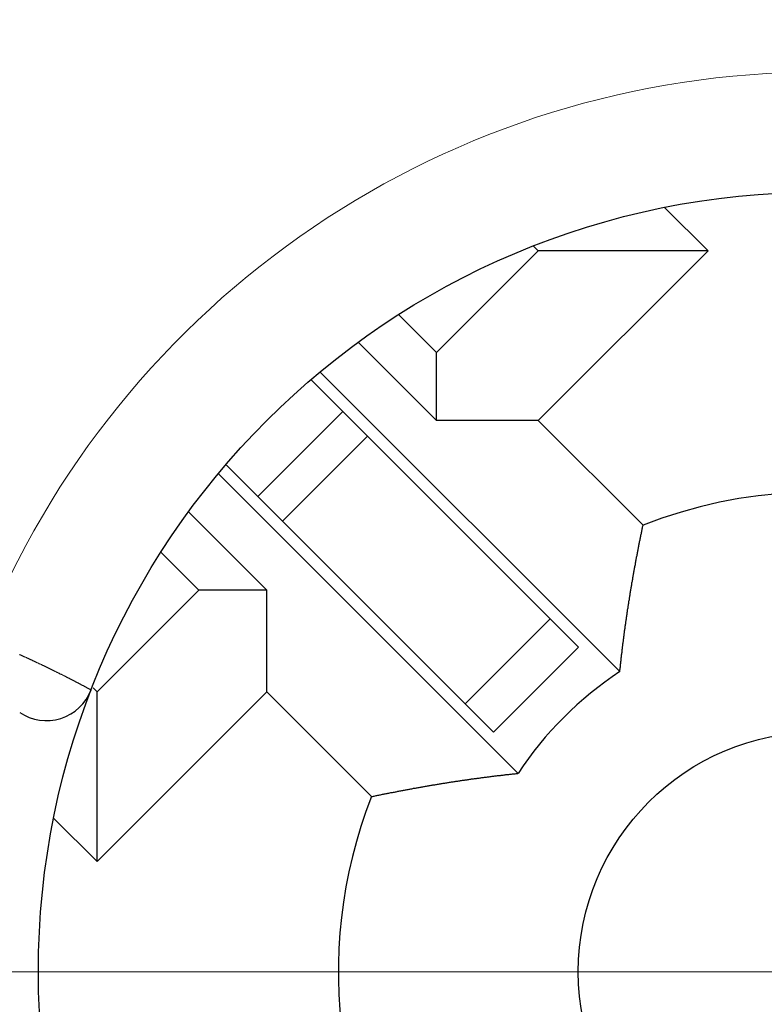
# Model space of a CAD drawing. Units: millimetres. Extents: x 3200 to 3620, y -1104 to -807.
# Drawn here: x 3413 to 3419, y -886 to -878 of the extents above; entities that cross this region are included whole.
import ezdxf

# ---------------------------------------------------------------- set-up
doc = ezdxf.new("R2010")
doc.units = ezdxf.units.MM
doc.linetypes.add('CENTER', pattern=[50.8, 31.75, -6.35, 6.35, -6.35])
doc.layers.get('0').update_dxf_attribs({"lineweight": 30})
for name, color, linetype, lineweight in [('中心线层', 6, 'CENTER', 18), ('切线层', 8, 'Continuous', 9), ('尺寸线层', 1, 'Continuous', 18)]:
    doc.layers.add(name, color=color, linetype=linetype, lineweight=lineweight)
doc.dimstyles.get("Standard").update_dxf_attribs({"dimtxt": 2.5, "dimasz": 2.5, "dimexe": 0.8, "dimexo": 0.1, "dimtad": 1, "dimdsep": 46, "dimlunit": 6, "dimtxsty": 'Standard', "dimcen": 2.5, "dimadec": 0, "dimazin": 0, "dimtm": 0.1, "dimtfac": 0.5, "dimtmove": 0, "dimatfit": 3, "dimfxl": 1.25, "dimtolj": 1, "dimarcsym": 0})

# ---------------------------------------------------------------- blocks, each defined once
blk = doc.blocks.new('*D99')
at = {"layer": 'DEFPOINTS', "color": 0}
for p in [(3446.5162, -829.3419), (3392.5162, -862.9243), (3446.5162, -908.9243)]:
    blk.add_point(p, dxfattribs=at)
at = {"layer": '尺寸线层', "color": 0, "lineweight": -2}
for p, q in [((3392.5162, -862.8243), (3392.5162, -828.5419)), ((3446.5162, -908.8243), (3446.5162, -828.5419)), ((3395.0162, -829.3419), (3444.0162, -829.3419))]:
    blk.add_line(p, q, dxfattribs=at)
at = {"layer": '尺寸线层', "color": 0}
for points in [[(3395.0162, -828.9253), (3395.0162, -829.7586), (3392.5162, -829.3419)], [(3444.0162, -828.9253), (3444.0162, -829.7586), (3446.5162, -829.3419)]]:
    blk.add_solid(points, dxfattribs=at)
at = {"layer": '尺寸线层', "color": 0, "insert": (3419.5162, -827.462), "char_height": 2.5, "attachment_point": 5}
blk.add_mtext('\\A1;{\\fSwis721 LtCn BT|b0|i0|c0|p34;27}', dxfattribs=at)
blk = doc.blocks.new('*D100')
at = {"layer": 'DEFPOINTS', "color": 0}
for p in [(3439.5162, -841.0306), (3399.5162, -854.6363), (3439.5162, -901.145)]:
    blk.add_point(p, dxfattribs=at)
at = {"layer": '尺寸线层', "color": 0, "lineweight": -2}
for p, q in [((3399.5162, -854.5363), (3399.5162, -840.2306)), ((3439.5162, -901.045), (3439.5162, -840.2306)), ((3402.0162, -841.0306), (3437.0162, -841.0306))]:
    blk.add_line(p, q, dxfattribs=at)
at = {"layer": '尺寸线层', "color": 0}
for points in [[(3402.0162, -840.6139), (3402.0162, -841.4473), (3399.5162, -841.0306)], [(3437.0162, -840.6139), (3437.0162, -841.4473), (3439.5162, -841.0306)]]:
    blk.add_solid(points, dxfattribs=at)
at = {"layer": '尺寸线层', "color": 0, "insert": (3419.5162, -839.1056), "char_height": 2.5, "attachment_point": 5}
blk.add_mtext('\\A1;{\\fSwis721 LtCn BT|b0|i0|c0|p34;20±0.1}', dxfattribs=at)
blk = doc.blocks.new('*D102')
at = {"layer": 'DEFPOINTS', "color": 0}
for p in [(3385.8712, -862.9243), (3391.997, -862.9243), (3424.7162, -908.9243)]:
    blk.add_point(p, dxfattribs=at)
at = {"layer": '尺寸线层', "color": 0, "lineweight": -2}
for p, q in [((3391.897, -862.9243), (3385.0712, -862.9243)), ((3385.8712, -906.4243), (3385.8712, -865.4243)), ((3424.6162, -908.9243), (3385.0712, -908.9243))]:
    blk.add_line(p, q, dxfattribs=at)
at = {"layer": '尺寸线层', "color": 0}
for points in [[(3385.4545, -865.4243), (3386.2879, -865.4243), (3385.8712, -862.9243)], [(3385.4545, -906.4243), (3386.2879, -906.4243), (3385.8712, -908.9243)]]:
    blk.add_solid(points, dxfattribs=at)
at = {"layer": '尺寸线层', "color": 0, "insert": (3383.9462, -885.9243), "char_height": 2.5, "attachment_point": 5, "rotation": 90}
blk.add_mtext('\\A1;{\\fSwis721 LtCn BT|b0|i0|c0|p34;23±0.1}', dxfattribs=at)

msp = doc.modelspace()

# ---------------------------------------------------------------- linework, layer by layer
for p, q in [((3418.597, -879.9139), (3418.2379, -879.5547)), ((3417.1828, -879.9139), (3417.1432, -879.8743)), ((3416.3343, -880.7624), (3417.1828, -879.9139)), ((3417.1828, -881.3281), (3418.597, -879.9139)), ((3418.597, -879.9139), (3417.1828, -879.9139)), ((3416.0204, -880.4486), (3416.3343, -880.7624)), ((3415.6847, -880.6785), (3416.3343, -881.3281)), ((3416.3343, -881.3281), (3416.3343, -880.7624)), ((3417.862, -883.4216), (3415.3689, -880.9284)), ((3417.5169, -883.2178), (3415.2916, -880.9925)), ((3417.1828, -881.3281), (3416.3343, -881.3281)), ((3417.1828, -881.3281), (3418.0553, -882.2006)), ((3416.8098, -883.925), (3414.5845, -881.6997)), ((3417.0135, -884.2701), (3414.5203, -881.7769)), ((3414.92, -882.7423), (3414.2705, -882.0928)), ((3414.3544, -882.7423), (3414.0405, -882.4284)), ((3413.5058, -883.5908), (3414.3544, -882.7423)), ((3414.92, -882.7423), (3414.3544, -882.7423)), ((3414.92, -883.5908), (3414.92, -882.7423)), ((3416.8098, -883.925), (3417.517, -883.2179)), ((3413.4727, -883.5577), (3413.5058, -883.5908)), ((3413.5058, -885.005), (3413.5058, -883.5908)), ((3413.5058, -885.005), (3414.92, -883.5908)), ((3414.92, -883.5908), (3415.7926, -884.4634)), ((3413.1456, -884.6448), (3413.5058, -885.005))]:
    msp.add_line(p, q)
for points in [[(3417.8623, -883.4214, 0), (3417.8633, -883.4134, 0), (3417.8633, -883.4064, 0), (3417.8643, -883.3984, 0), (3417.8653, -883.3904, 0), (3417.8663, -883.3824, 0), (3417.8673, -883.3754, 0), (3417.8673, -883.3674, 0), (3417.8683, -883.3594, 0), (3417.8693, -883.3524, 0), (3417.8703, -883.3444, 0), (3417.8713, -883.3364, 0), (3417.8723, -883.3284, 0), (3417.8723, -883.3214, 0), (3417.8733, -883.3134, 0), (3417.8743, -883.3054, 0), (3417.8753, -883.2974, 0), (3417.8763, -883.2904, 0), (3417.8773, -883.2824, 0), (3417.8783, -883.2744, 0), (3417.8793, -883.2674, 0), (3417.8803, -883.2594, 0), (3417.8803, -883.2514, 0), (3417.8813, -883.2434, 0), (3417.8823, -883.2364, 0), (3417.8833, -883.2284, 0), (3417.8843, -883.2204, 0), (3417.8853, -883.2124, 0), (3417.8863, -883.2054, 0), (3417.8873, -883.1974, 0), (3417.8883, -883.1894, 0), (3417.8893, -883.1824, 0), (3417.8903, -883.1744, 0), (3417.8913, -883.1664, 0), (3417.8923, -883.1584, 0), (3417.8933, -883.1514, 0), (3417.8943, -883.1434, 0), (3417.8953, -883.1354, 0), (3417.8963, -883.1284, 0), (3417.8973, -883.1204, 0), (3417.8983, -883.1124, 0), (3417.8993, -883.1044, 0), (3417.9003, -883.0974, 0), (3417.9013, -883.0894, 0), (3417.9023, -883.0814, 0), (3417.9033, -883.0744, 0), (3417.9043, -883.0664, 0), (3417.9053, -883.0584, 0), (3417.9063, -883.0514, 0), (3417.9073, -883.0434, 0), (3417.9083, -883.0354, 0), (3417.9093, -883.0274, 0), (3417.9113, -883.0204, 0), (3417.9123, -883.0124, 0), (3417.9133, -883.0044, 0), (3417.9143, -882.9974, 0), (3417.9153, -882.9894, 0), (3417.9163, -882.9814, 0), (3417.9173, -882.9734, 0), (3417.9183, -882.9664, 0), (3417.9193, -882.9584, 0), (3417.9213, -882.9504, 0), (3417.9223, -882.9434, 0), (3417.9233, -882.9354, 0), (3417.9243, -882.9274, 0), (3417.9253, -882.9204, 0), (3417.9263, -882.9124, 0), (3417.9273, -882.9044, 0), (3417.9293, -882.8974, 0), (3417.9303, -882.8894, 0), (3417.9313, -882.8814, 0), (3417.9323, -882.8734, 0), (3417.9333, -882.8664, 0), (3417.9353, -882.8584, 0), (3417.9363, -882.8504, 0), (3417.9373, -882.8434, 0), (3417.9383, -882.8354, 0), (3417.9393, -882.8274, 0), (3417.9413, -882.8204, 0), (3417.9423, -882.8124, 0), (3417.9433, -882.8044, 0), (3417.9443, -882.7974, 0), (3417.9463, -882.7894, 0), (3417.9473, -882.7814, 0), (3417.9483, -882.7744, 0), (3417.9493, -882.7664, 0), (3417.9513, -882.7584, 0), (3417.9523, -882.7514, 0), (3417.9533, -882.7434, 0), (3417.9543, -882.7354, 0), (3417.9563, -882.7284, 0), (3417.9573, -882.7204, 0), (3417.9583, -882.7124, 0), (3417.9603, -882.7054, 0), (3417.9613, -882.6974, 0), (3417.9623, -882.6894, 0), (3417.9633, -882.6824, 0), (3417.9653, -882.6744, 0), (3417.9663, -882.6664, 0), (3417.9673, -882.6594, 0), (3417.9693, -882.6514, 0), (3417.9703, -882.6434, 0), (3417.9713, -882.6364, 0), (3417.9733, -882.6284, 0), (3417.9743, -882.6204, 0), (3417.9753, -882.6134, 0), (3417.9773, -882.6054, 0), (3417.9783, -882.5974, 0), (3417.9793, -882.5904, 0), (3417.9813, -882.5824, 0), (3417.9823, -882.5744, 0), (3417.9843, -882.5674, 0), (3417.9853, -882.5594, 0), (3417.9863, -882.5514, 0), (3417.9883, -882.5444, 0), (3417.9893, -882.5364, 0), (3417.9913, -882.5284, 0), (3417.9923, -882.5214, 0), (3417.9933, -882.5134, 0), (3417.9953, -882.5054, 0), (3417.9963, -882.4984, 0), (3417.9983, -882.4904, 0), (3417.9993, -882.4824, 0), (3418.0013, -882.4754, 0), (3418.0023, -882.4674, 0), (3418.0033, -882.4604, 0), (3418.0053, -882.4524, 0), (3418.0063, -882.4444, 0), (3418.0083, -882.4374, 0), (3418.0093, -882.4294, 0), (3418.0113, -882.4214, 0), (3418.0123, -882.4144, 0), (3418.0143, -882.4064, 0), (3418.0153, -882.3984, 0), (3418.0173, -882.3914, 0), (3418.0183, -882.3834, 0), (3418.0203, -882.3764, 0), (3418.0213, -882.3684, 0), (3418.0233, -882.3604, 0), (3418.0243, -882.3534, 0), (3418.0263, -882.3454, 0), (3418.0273, -882.3374, 0), (3418.0293, -882.3304, 0), (3418.0303, -882.3224, 0), (3418.0323, -882.3154, 0), (3418.0333, -882.3074, 0), (3418.0353, -882.2994, 0), (3418.0363, -882.2924, 0), (3418.0383, -882.2844, 0), (3418.0393, -882.2764, 0), (3418.0413, -882.2694, 0), (3418.0423, -882.2614, 0), (3418.0443, -882.2544, 0), (3418.0463, -882.2464, 0), (3418.0473, -882.2384, 0), (3418.0493, -882.2314, 0), (3418.0503, -882.2234, 0), (3418.0523, -882.2154, 0), (3418.0533, -882.2084, 0), (3418.0553, -882.2004, 0)], [(3415.7923, -884.4634, 0), (3415.8003, -884.4614, 0), (3415.8083, -884.4604, 0), (3415.8153, -884.4584, 0), (3415.8233, -884.4574, 0), (3415.8303, -884.4554, 0), (3415.8383, -884.4544, 0), (3415.8463, -884.4524, 0), (3415.8533, -884.4504, 0), (3415.8613, -884.4494, 0), (3415.8683, -884.4474, 0), (3415.8763, -884.4464, 0), (3415.8843, -884.4444, 0), (3415.8913, -884.4434, 0), (3415.8993, -884.4414, 0), (3415.9073, -884.4404, 0), (3415.9143, -884.4384, 0), (3415.9223, -884.4374, 0), (3415.9293, -884.4354, 0), (3415.9373, -884.4344, 0), (3415.9453, -884.4324, 0), (3415.9523, -884.4304, 0), (3415.9603, -884.4294, 0), (3415.9683, -884.4284, 0), (3415.9753, -884.4264, 0), (3415.9833, -884.4254, 0), (3415.9913, -884.4234, 0), (3415.9983, -884.4224, 0), (3416.0063, -884.4204, 0), (3416.0133, -884.4194, 0), (3416.0213, -884.4174, 0), (3416.0293, -884.4164, 0), (3416.0363, -884.4144, 0), (3416.0443, -884.4134, 0), (3416.0523, -884.4114, 0), (3416.0593, -884.4104, 0), (3416.0673, -884.4084, 0), (3416.0753, -884.4074, 0), (3416.0823, -884.4064, 0), (3416.0903, -884.4044, 0), (3416.0973, -884.4034, 0), (3416.1053, -884.4014, 0), (3416.1133, -884.4004, 0), (3416.1203, -884.3994, 0), (3416.1283, -884.3974, 0), (3416.1363, -884.3964, 0), (3416.1433, -884.3944, 0), (3416.1513, -884.3934, 0), (3416.1593, -884.3924, 0), (3416.1663, -884.3904, 0), (3416.1743, -884.3894, 0), (3416.1823, -884.3874, 0), (3416.1893, -884.3864, 0), (3416.1973, -884.3854, 0), (3416.2053, -884.3834, 0), (3416.2123, -884.3824, 0), (3416.2203, -884.3814, 0), (3416.2283, -884.3794, 0), (3416.2353, -884.3784, 0), (3416.2433, -884.3774, 0), (3416.2513, -884.3754, 0), (3416.2583, -884.3744, 0), (3416.2663, -884.3734, 0), (3416.2743, -884.3714, 0), (3416.2813, -884.3704, 0), (3416.2893, -884.3694, 0), (3416.2973, -884.3674, 0), (3416.3043, -884.3664, 0), (3416.3123, -884.3654, 0), (3416.3203, -884.3644, 0), (3416.3273, -884.3624, 0), (3416.3353, -884.3614, 0), (3416.3433, -884.3604, 0), (3416.3503, -884.3584, 0), (3416.3583, -884.3574, 0), (3416.3663, -884.3564, 0), (3416.3733, -884.3554, 0), (3416.3813, -884.3534, 0), (3416.3893, -884.3524, 0), (3416.3963, -884.3514, 0), (3416.4043, -884.3504, 0), (3416.4123, -884.3494, 0), (3416.4193, -884.3474, 0), (3416.4273, -884.3464, 0), (3416.4353, -884.3454, 0), (3416.4423, -884.3444, 0), (3416.4503, -884.3424, 0), (3416.4583, -884.3414, 0), (3416.4663, -884.3404, 0), (3416.4733, -884.3394, 0), (3416.4813, -884.3384, 0), (3416.4893, -884.3374, 0), (3416.4963, -884.3354, 0), (3416.5043, -884.3344, 0), (3416.5123, -884.3334, 0), (3416.5193, -884.3324, 0), (3416.5273, -884.3314, 0), (3416.5353, -884.3304, 0), (3416.5423, -884.3284, 0), (3416.5503, -884.3274, 0), (3416.5583, -884.3264, 0), (3416.5663, -884.3254, 0), (3416.5733, -884.3244, 0), (3416.5813, -884.3234, 0), (3416.5893, -884.3224, 0), (3416.5963, -884.3214, 0), (3416.6043, -884.3204, 0), (3416.6123, -884.3184, 0), (3416.6193, -884.3174, 0), (3416.6273, -884.3164, 0), (3416.6353, -884.3154, 0), (3416.6433, -884.3144, 0), (3416.6503, -884.3134, 0), (3416.6583, -884.3124, 0), (3416.6663, -884.3114, 0), (3416.6733, -884.3104, 0), (3416.6813, -884.3094, 0), (3416.6893, -884.3084, 0), (3416.6973, -884.3074, 0), (3416.7043, -884.3064, 0), (3416.7123, -884.3054, 0), (3416.7203, -884.3044, 0), (3416.7273, -884.3034, 0), (3416.7353, -884.3024, 0), (3416.7433, -884.3014, 0), (3416.7513, -884.3004, 0), (3416.7583, -884.2994, 0), (3416.7663, -884.2984, 0), (3416.7743, -884.2974, 0), (3416.7813, -884.2964, 0), (3416.7893, -884.2954, 0), (3416.7973, -884.2944, 0), (3416.8053, -884.2934, 0), (3416.8123, -884.2924, 0), (3416.8203, -884.2914, 0), (3416.8283, -884.2904, 0), (3416.8353, -884.2894, 0), (3416.8433, -884.2884, 0), (3416.8513, -884.2874, 0), (3416.8593, -884.2874, 0), (3416.8663, -884.2864, 0), (3416.8743, -884.2854, 0), (3416.8823, -884.2844, 0), (3416.8893, -884.2834, 0), (3416.8973, -884.2824, 0), (3416.9053, -884.2814, 0), (3416.9133, -884.2804, 0), (3416.9203, -884.2804, 0), (3416.9283, -884.2794, 0), (3416.9363, -884.2784, 0), (3416.9443, -884.2774, 0), (3416.9513, -884.2764, 0), (3416.9593, -884.2754, 0), (3416.9673, -884.2744, 0), (3416.9753, -884.2744, 0), (3416.9823, -884.2734, 0), (3416.9903, -884.2724, 0), (3416.9983, -884.2714, 0), (3417.0053, -884.2704, 0), (3417.0133, -884.2704, 0)]]:
    msp.add_polyline3d(points)
for radius in [6.5, 2]:
    msp.add_circle((3419.5162, -885.9243), radius)
for centre, radius, start, end in [((3419.5162, -885.9243), 23.4, 104.20096, 75.77831), ((3419.5162, -885.9243), 19.5, 114.22385, 65.77615), ((3419.5162, -885.9243), 15.8, 140.13526, 79.47615), ((3419.5162, -885.9243), 4, 322.18137, 111.42182), ((3419.5162, -885.9243), 3, 123.46304, 146.53696), ((3413.0829, -883.4298), 0.4, 236.25101, 338.80687), ((3419.5162, -885.9243), 4, 158.57818, 217.81753)]:
    msp.add_arc(centre, radius, start, end)
at = {"layer": '中心线层'}
msp.add_line((3419.5162, -885.9243), (3391.1162, -885.9243), dxfattribs=at)
at = {"layer": '切线层'}
for p, q in [((3414.8456, -881.9607), (3415.5527, -881.2536)), ((3415.0519, -882.1671), (3415.759, -881.46)), ((3417.2815, -882.9824), (3416.5744, -883.6895))]:
    msp.add_line(p, q, dxfattribs=at)
msp.add_polyline3d([(3412.8593, -883.2784, 0), (3412.8613, -883.2804, 0), (3412.8643, -883.2814, 0), (3412.8673, -883.2824, 0), (3412.8703, -883.2844, 0), (3412.8733, -883.2854, 0), (3412.8763, -883.2864, 0), (3412.8793, -883.2874, 0), (3412.8813, -883.2894, 0), (3412.8843, -883.2904, 0), (3412.8873, -883.2914, 0), (3412.8903, -883.2934, 0), (3412.8933, -883.2944, 0), (3412.8963, -883.2954, 0), (3412.8993, -883.2974, 0), (3412.9013, -883.2984, 0), (3412.9043, -883.2994, 0), (3412.9073, -883.3004, 0), (3412.9103, -883.3024, 0), (3412.9133, -883.3034, 0), (3412.9163, -883.3044, 0), (3412.9193, -883.3064, 0), (3412.9213, -883.3074, 0), (3412.9243, -883.3084, 0), (3412.9273, -883.3104, 0), (3412.9303, -883.3114, 0), (3412.9333, -883.3124, 0), (3412.9363, -883.3144, 0), (3412.9393, -883.3154, 0), (3412.9413, -883.3164, 0), (3412.9443, -883.3184, 0), (3412.9473, -883.3194, 0), (3412.9503, -883.3204, 0), (3412.9533, -883.3224, 0), (3412.9563, -883.3234, 0), (3412.9593, -883.3244, 0), (3412.9613, -883.3264, 0), (3412.9643, -883.3274, 0), (3412.9673, -883.3284, 0), (3412.9703, -883.3304, 0), (3412.9733, -883.3314, 0), (3412.9763, -883.3324, 0), (3412.9783, -883.3344, 0), (3412.9813, -883.3354, 0), (3412.9843, -883.3364, 0), (3412.9873, -883.3384, 0), (3412.9903, -883.3394, 0), (3412.9933, -883.3404, 0), (3412.9963, -883.3424, 0), (3412.9983, -883.3434, 0), (3413.0013, -883.3444, 0), (3413.0043, -883.3464, 0), (3413.0073, -883.3474, 0), (3413.0103, -883.3484, 0), (3413.0133, -883.3504, 0), (3413.0153, -883.3514, 0), (3413.0183, -883.3524, 0), (3413.0213, -883.3544, 0), (3413.0243, -883.3554, 0), (3413.0273, -883.3564, 0), (3413.0303, -883.3584, 0), (3413.0323, -883.3594, 0), (3413.0353, -883.3604, 0), (3413.0383, -883.3624, 0), (3413.0413, -883.3634, 0), (3413.0443, -883.3644, 0), (3413.0473, -883.3664, 0), (3413.0503, -883.3674, 0), (3413.0523, -883.3694, 0), (3413.0553, -883.3704, 0), (3413.0583, -883.3714, 0), (3413.0613, -883.3734, 0), (3413.0643, -883.3744, 0), (3413.0673, -883.3754, 0), (3413.0693, -883.3774, 0), (3413.0723, -883.3784, 0), (3413.0753, -883.3794, 0), (3413.0783, -883.3814, 0), (3413.0813, -883.3824, 0), (3413.0833, -883.3844, 0), (3413.0863, -883.3854, 0), (3413.0893, -883.3864, 0), (3413.0923, -883.3884, 0), (3413.0953, -883.3894, 0), (3413.0983, -883.3904, 0), (3413.1003, -883.3924, 0), (3413.1033, -883.3934, 0), (3413.1063, -883.3954, 0), (3413.1093, -883.3964, 0), (3413.1123, -883.3974, 0), (3413.1153, -883.3994, 0), (3413.1173, -883.4004, 0), (3413.1203, -883.4014, 0), (3413.1233, -883.4034, 0), (3413.1263, -883.4044, 0), (3413.1293, -883.4064, 0), (3413.1323, -883.4074, 0), (3413.1343, -883.4084, 0), (3413.1373, -883.4104, 0), (3413.1403, -883.4114, 0), (3413.1433, -883.4134, 0), (3413.1463, -883.4144, 0), (3413.1483, -883.4154, 0), (3413.1513, -883.4174, 0), (3413.1543, -883.4184, 0), (3413.1573, -883.4194, 0), (3413.1603, -883.4214, 0), (3413.1633, -883.4224, 0), (3413.1653, -883.4244, 0), (3413.1683, -883.4254, 0), (3413.1713, -883.4264, 0), (3413.1743, -883.4284, 0), (3413.1773, -883.4294, 0), (3413.1793, -883.4314, 0), (3413.1823, -883.4324, 0), (3413.1853, -883.4334, 0), (3413.1883, -883.4354, 0), (3413.1913, -883.4364, 0), (3413.1933, -883.4384, 0), (3413.1963, -883.4394, 0), (3413.1993, -883.4414, 0), (3413.2023, -883.4424, 0), (3413.2053, -883.4434, 0), (3413.2083, -883.4454, 0), (3413.2103, -883.4464, 0), (3413.2133, -883.4484, 0), (3413.2163, -883.4494, 0), (3413.2193, -883.4504, 0), (3413.2223, -883.4524, 0), (3413.2243, -883.4534, 0), (3413.2273, -883.4554, 0), (3413.2303, -883.4564, 0), (3413.2333, -883.4574, 0), (3413.2363, -883.4594, 0), (3413.2383, -883.4604, 0), (3413.2413, -883.4624, 0), (3413.2443, -883.4634, 0), (3413.2473, -883.4654, 0), (3413.2503, -883.4664, 0), (3413.2523, -883.4674, 0), (3413.2553, -883.4694, 0), (3413.2583, -883.4704, 0), (3413.2613, -883.4724, 0), (3413.2643, -883.4734, 0), (3413.2663, -883.4754, 0), (3413.2693, -883.4764, 0), (3413.2723, -883.4774, 0), (3413.2753, -883.4794, 0), (3413.2783, -883.4804, 0), (3413.2803, -883.4824, 0), (3413.2833, -883.4834, 0), (3413.2863, -883.4854, 0), (3413.2893, -883.4864, 0), (3413.2923, -883.4884, 0), (3413.2943, -883.4894, 0), (3413.2973, -883.4904, 0), (3413.3003, -883.4924, 0), (3413.3033, -883.4934, 0), (3413.3063, -883.4954, 0), (3413.3083, -883.4964, 0), (3413.3113, -883.4984, 0), (3413.3143, -883.4994, 0), (3413.3173, -883.5014, 0), (3413.3193, -883.5024, 0), (3413.3223, -883.5034, 0), (3413.3253, -883.5054, 0), (3413.3283, -883.5064, 0), (3413.3313, -883.5084, 0), (3413.3333, -883.5094, 0), (3413.3363, -883.5114, 0), (3413.3393, -883.5124, 0), (3413.3423, -883.5144, 0), (3413.3453, -883.5154, 0), (3413.3473, -883.5164, 0), (3413.3503, -883.5184, 0), (3413.3533, -883.5194, 0), (3413.3563, -883.5214, 0), (3413.3583, -883.5224, 0), (3413.3613, -883.5244, 0), (3413.3643, -883.5254, 0), (3413.3673, -883.5274, 0), (3413.3703, -883.5284, 0), (3413.3723, -883.5304, 0), (3413.3753, -883.5314, 0), (3413.3783, -883.5334, 0), (3413.3813, -883.5344, 0), (3413.3833, -883.5364, 0), (3413.3863, -883.5374, 0), (3413.3893, -883.5384, 0), (3413.3923, -883.5404, 0), (3413.3953, -883.5414, 0), (3413.3973, -883.5434, 0), (3413.4003, -883.5444, 0), (3413.4033, -883.5464, 0), (3413.4063, -883.5474, 0), (3413.4083, -883.5494, 0), (3413.4113, -883.5504, 0), (3413.4143, -883.5524, 0), (3413.4173, -883.5534, 0), (3413.4203, -883.5554, 0), (3413.4223, -883.5564, 0), (3413.4253, -883.5584, 0), (3413.4283, -883.5594, 0), (3413.4313, -883.5614, 0), (3413.4333, -883.5624, 0), (3413.4363, -883.5644, 0), (3413.4393, -883.5654, 0), (3413.4423, -883.5674, 0), (3413.4443, -883.5684, 0), (3413.4473, -883.5704, 0), (3413.4503, -883.5714, 0), (3413.4533, -883.5734, 0), (3413.4563, -883.5744, 0)], dxfattribs=at)
for radius, start, end in [(23.2465, 102.90414, 77.14296), (21.1164, 120, 60), (14.8, 99.14878, 80.85122), (7.5, 21.73761, 158.26239)]:
    msp.add_arc((3419.5162, -885.9243), radius, start, end, dxfattribs=at)

# ---------------------------------------------------------------- dimensions: what is measured, and where the dimension line sits
at = {"layer": '尺寸线层'}
for base, p1, p2, override, picture, middle in [((3446.5162, -829.3419), (3392.5162, -862.9243), (3446.5162, -908.9243), {"dimlfac": 0.5, "dimlunit": 2, "dimcen": -1, "dimtfac": 0.7, "dimatfit": 1, "dimarcsym": 2}, '*D99', (3419.5162, -827.462)), ((3439.5162, -841.0306), (3399.5162, -854.6363), (3439.5162, -901.145), {"dimlfac": 0.5, "dimlunit": 2, "dimcen": -1, "dimtol": 1, "dimtp": 0.1, "dimtfac": 1, "dimatfit": 1, "dimarcsym": 2}, '*D100', (3419.5162, -839.1056))]:
    dim = msp.add_linear_dim(base=base, p1=p1, p2=p2, text='{\\fSwis721 LtCn BT|b0|i0|c0|p34;<>}', dimstyle='STANDARD', override=override, dxfattribs=at)
    dim.commit()
    dim.dimension.update_dxf_attribs({"geometry": picture, "text_midpoint": middle})
dim = msp.add_linear_dim(base=(3385.8712, -862.9243), p1=(3424.7162, -908.9243), p2=(3391.997, -862.9243), angle=90, text='{\\fSwis721 LtCn BT|b0|i0|c0|p34;<>}', dimstyle='STANDARD', override={"dimgap": 0.625, "dimlfac": 0.5, "dimlunit": 2, "dimcen": -1, "dimtol": 1, "dimlim": 0, "dimtp": 0.1, "dimtm": 0.1, "dimtfac": 1, "dimatfit": 1, "dimarcsym": 2}, dxfattribs=at)
dim.commit()
dim.dimension.update_dxf_attribs({"geometry": '*D102', "text_midpoint": (3383.9462, -885.9243)})

doc.saveas('drawing.dxf')
